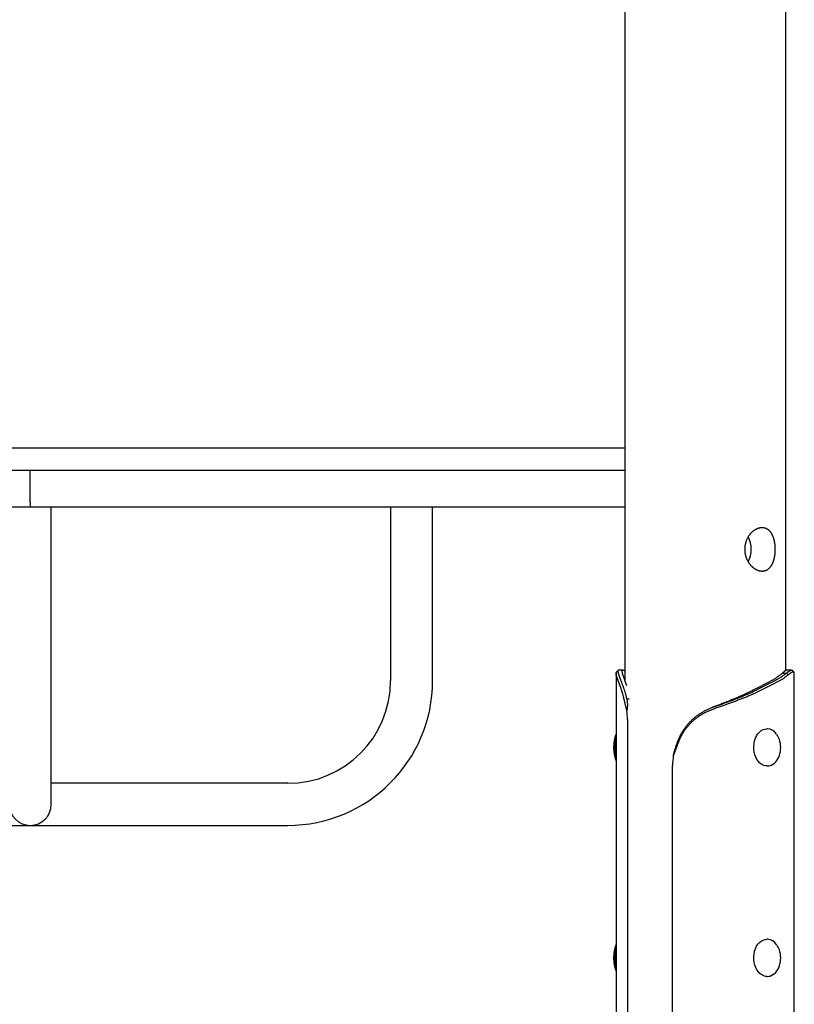
# Model space of a CAD drawing. Extents: x -6341 to 17300, y -2841 to 3484.
# Drawn here: x -3472 to -2846, y -1970 to -1174 of the extents above; entities that cross this region are included whole.
import ezdxf

# ---------------------------------------------------------------- set-up
doc = ezdxf.new("R2010")
doc.units = 0

msp = doc.modelspace()

# ---------------------------------------------------------------- linework, layer by layer
at = {"color": 7, "linetype": 'Continuous'}
for p, q in [((-2983.44, 637.73), (-2983.44, -1707.72)), ((-2853.44, -1700.33), (-2853.44, 625.74)), ((-3690.78, -1520.34), (-3236.3, -1520.34)), ((-3236.3, -1520.34), (-2983.44, -1520.34)), ((-3690.78, -1538.34), (-3236.3, -1538.34)), ((-3463.54, -1564.34), (-3463.54, -1538.34)), ((-3236.3, -1538.34), (-2983.44, -1538.34)), ((-3463.54, -1564.34), (-3463.54, -1568.34)), ((-3463.54, -1568.34), (-3943.65, -1568.34)), ((-2983.44, -1568.34), (-3463.54, -1568.34)), ((-3446.54, -1708.34), (-3446.54, -1568.34)), ((-3172.54, -1568.34), (-3172.54, -1708.34)), ((-3138.54, -1708.34), (-3138.54, -1568.34)), ((-2984.68, -1699.89), (-2988.15, -1699.89)), ((-2848.73, -1699.89), (-2852.2, -1699.89)), ((-3446.54, -1808.34), (-3446.54, -1708.34)), ((-2990.41, -1702.46), (-2990.41, -2792.34)), ((-2878.84, -1715.61), (-2866.12, -1709.06)), ((-2876.37, -1715.61), (-2864, -1709.25)), ((-2864, -1709.25), (-2863.64, -1709.06)), ((-2856.06, -1702.3), (-2852.88, -1702.3)), ((-2851.3, -1703.72), (-2852.88, -1702.3)), ((-2846.47, -2792.34), (-2846.47, -1702.46)), ((-2876.73, -1715.79), (-2876.37, -1715.61)), ((-2874.95, -1717.02), (-2875.31, -1717.21)), ((-2862.58, -1710.66), (-2874.95, -1717.02)), ((-2862.22, -1710.47), (-2862.58, -1710.66)), ((-2979.82, -1723.47), (-2981.73, -1723.47)), ((-2981.63, -1732.42), (-2983.04, -1726.86)), ((-2981.28, -1739.89), (-2981.28, -2792.34)), ((-2868.21, -1747.34), (-2868.59, -1747.34)), ((-2941.7, -1762.23), (-2944.16, -1768.69)), ((-2944.75, -2792.34), (-2944.75, -1776.92)), ((-2868.59, -1777.34), (-2868.21, -1777.34)), ((-3255.54, -1791.34), (-3446.54, -1791.34)), ((-3671.54, -1825.34), (-3255.54, -1825.34)), ((-2868.21, -1917.34), (-2868.59, -1917.34)), ((-2868.59, -1947.34), (-2868.21, -1947.34))]:
    msp.add_line(p, q, dxfattribs=at)
msp.add_lwpolyline([(-2872.81, -1584.88), (-2873.09, -1584.9), (-2873.38, -1584.91), (-2873.67, -1584.94), (-2873.97, -1584.98), (-2874.26, -1585.02), (-2874.56, -1585.08), (-2874.86, -1585.15), (-2875.16, -1585.23), (-2875.46, -1585.32), (-2875.77, -1585.42), (-2876.07, -1585.53), (-2876.37, -1585.65), (-2876.67, -1585.78), (-2876.97, -1585.92), (-2877.27, -1586.07), (-2877.56, -1586.23), (-2877.86, -1586.39), (-2878.15, -1586.57), (-2878.44, -1586.75), (-2878.74, -1586.94), (-2879.02, -1587.14), (-2879.31, -1587.35), (-2879.59, -1587.56), (-2879.87, -1587.79), (-2880.15, -1588.02), (-2880.43, -1588.26), (-2880.7, -1588.51), (-2880.97, -1588.77), (-2881.23, -1589.04), (-2881.49, -1589.31), (-2881.75, -1589.59), (-2882, -1589.88), (-2882.25, -1590.18), (-2882.49, -1590.48), (-2882.73, -1590.79), (-2882.96, -1591.11), (-2883.19, -1591.43), (-2883.41, -1591.77), (-2883.63, -1592.1), (-2883.84, -1592.45), (-2884.04, -1592.8), (-2884.24, -1593.16), (-2884.43, -1593.52), (-2884.61, -1593.89), (-2884.79, -1594.26), (-2884.95, -1594.64), (-2885.12, -1595.02), (-2885.27, -1595.41), (-2885.41, -1595.8), (-2885.55, -1596.2), (-2885.68, -1596.59), (-2885.8, -1597), (-2885.91, -1597.4), (-2886.01, -1597.81), (-2886.11, -1598.22), (-2886.18, -1598.58), (-2886.25, -1598.94), (-2886.31, -1599.31), (-2886.37, -1599.67), (-2886.41, -1600.04), (-2886.45, -1600.4), (-2886.49, -1600.77), (-2886.51, -1601.13), (-2886.53, -1601.5), (-2886.54, -1601.86), (-2886.55, -1602.23), (-2886.55, -1602.59), (-2886.54, -1602.96), (-2886.53, -1603.32), (-2886.51, -1603.68), (-2886.48, -1604.04), (-2886.44, -1604.4), (-2886.4, -1604.76), (-2886.35, -1605.11), (-2886.3, -1605.47), (-2886.23, -1605.82), (-2886.17, -1606.17), (-2886.09, -1606.52), (-2886.01, -1606.87), (-2885.93, -1607.21), (-2885.83, -1607.55), (-2885.74, -1607.89), (-2885.63, -1608.23), (-2885.52, -1608.57), (-2885.41, -1608.9), (-2885.28, -1609.23), (-2885.16, -1609.55), (-2885.02, -1609.88), (-2884.89, -1610.2), (-2884.74, -1610.51), (-2884.59, -1610.83), (-2884.44, -1611.14), (-2884.28, -1611.45), (-2884.11, -1611.75), (-2883.94, -1612.05), (-2883.76, -1612.35), (-2883.58, -1612.64), (-2883.4, -1612.93), (-2883.21, -1613.21), (-2883.01, -1613.49), (-2882.81, -1613.77), (-2882.61, -1614.04), (-2882.4, -1614.31), (-2882.19, -1614.57), (-2881.97, -1614.83), (-2881.75, -1615.08), (-2881.52, -1615.33), (-2881.29, -1615.57), (-2881.06, -1615.81), (-2880.83, -1616.04), (-2880.59, -1616.26), (-2880.34, -1616.48), (-2880.1, -1616.7), (-2879.85, -1616.91), (-2879.6, -1617.11), (-2879.34, -1617.3), (-2879.09, -1617.49), (-2878.83, -1617.67), (-2878.57, -1617.85), (-2878.3, -1618.02), (-2878.04, -1618.18), (-2877.77, -1618.33), (-2877.51, -1618.48), (-2877.24, -1618.62), (-2876.97, -1618.75), (-2876.7, -1618.88), (-2876.43, -1618.99), (-2876.16, -1619.1), (-2875.89, -1619.21), (-2875.62, -1619.3), (-2875.35, -1619.39), (-2875.08, -1619.47), (-2874.81, -1619.54), (-2874.54, -1619.6), (-2874.27, -1619.66), (-2874, -1619.71), (-2873.74, -1619.75), (-2873.47, -1619.78), (-2873.21, -1619.81), (-2872.95, -1619.82), (-2872.69, -1619.83), (-2872.43, -1619.84), (-2872.17, -1619.83), (-2871.92, -1619.82), (-2871.67, -1619.8), (-2871.42, -1619.77), (-2871.17, -1619.73), (-2870.92, -1619.69), (-2870.68, -1619.64), (-2870.44, -1619.59), (-2870.2, -1619.52), (-2869.96, -1619.45), (-2869.73, -1619.37), (-2869.5, -1619.29), (-2869.27, -1619.19), (-2869.05, -1619.09), (-2868.83, -1618.98), (-2868.61, -1618.87), (-2868.39, -1618.75), (-2868.18, -1618.62), (-2867.97, -1618.49), (-2867.76, -1618.35), (-2867.55, -1618.2), (-2867.35, -1618.05), (-2867.15, -1617.89), (-2866.96, -1617.72), (-2866.77, -1617.55), (-2866.58, -1617.37), (-2866.39, -1617.18), (-2866.21, -1616.99), (-2866.03, -1616.79), (-2865.86, -1616.58), (-2865.68, -1616.37), (-2865.52, -1616.15), (-2865.35, -1615.92), (-2865.19, -1615.69), (-2865.03, -1615.46), (-2864.87, -1615.21), (-2864.72, -1614.96), (-2864.57, -1614.71), (-2864.43, -1614.45), (-2864.28, -1614.18), (-2864.15, -1613.91), (-2864.01, -1613.64), (-2863.88, -1613.35), (-2863.76, -1613.07), (-2863.63, -1612.77), (-2863.51, -1612.48), (-2863.4, -1612.17), (-2863.29, -1611.87), (-2863.18, -1611.55), (-2863.08, -1611.24), (-2862.98, -1610.92), (-2862.88, -1610.59), (-2862.79, -1610.26), (-2862.7, -1609.93), (-2862.62, -1609.59), (-2862.54, -1609.26), (-2862.47, -1608.91), (-2862.39, -1608.57), (-2862.33, -1608.22), (-2862.26, -1607.87), (-2862.21, -1607.51), (-2862.15, -1607.16), (-2862.1, -1606.8), (-2862.05, -1606.44), (-2862.01, -1606.08), (-2861.97, -1605.72), (-2861.94, -1605.35), (-2861.91, -1604.99), (-2861.88, -1604.63), (-2861.86, -1604.26), (-2861.84, -1603.9), (-2861.82, -1603.53), (-2861.81, -1603.17), (-2861.81, -1602.8), (-2861.8, -1602.43), (-2861.8, -1602.07), (-2861.81, -1601.71), (-2861.82, -1601.34), (-2861.83, -1600.98), (-2861.85, -1600.62), (-2861.87, -1600.26), (-2861.89, -1599.9), (-2861.92, -1599.55), (-2861.95, -1599.19), (-2861.98, -1598.84), (-2862.02, -1598.49), (-2862.06, -1598.14), (-2862.11, -1597.8), (-2862.16, -1597.45), (-2862.21, -1597.11), (-2862.27, -1596.77), (-2862.33, -1596.43), (-2862.4, -1596.1), (-2862.47, -1595.77), (-2862.54, -1595.44), (-2862.61, -1595.11), (-2862.69, -1594.79), (-2862.78, -1594.47), (-2862.87, -1594.15), (-2862.96, -1593.84), (-2863.05, -1593.52), (-2863.15, -1593.22), (-2863.25, -1592.91), (-2863.36, -1592.61), (-2863.47, -1592.32), (-2863.58, -1592.02), (-2863.7, -1591.73), (-2863.83, -1591.45), (-2863.95, -1591.17), (-2864.08, -1590.9), (-2864.22, -1590.62), (-2864.36, -1590.36), (-2864.5, -1590.1), (-2864.64, -1589.84), (-2864.8, -1589.58), (-2864.95, -1589.34), (-2865.11, -1589.09), (-2865.27, -1588.86), (-2865.44, -1588.63), (-2865.61, -1588.4), (-2865.79, -1588.18), (-2865.96, -1587.97), (-2866.15, -1587.76), (-2866.33, -1587.56), (-2866.52, -1587.37), (-2866.72, -1587.18), (-2866.91, -1587), (-2867.11, -1586.83), (-2867.31, -1586.66), (-2867.51, -1586.5), (-2867.72, -1586.35), (-2867.92, -1586.21), (-2868.13, -1586.08), (-2868.34, -1585.95), (-2868.55, -1585.83), (-2868.77, -1585.72), (-2868.98, -1585.61), (-2869.2, -1585.52), (-2869.41, -1585.42), (-2869.63, -1585.34), (-2869.84, -1585.26), (-2870.06, -1585.19), (-2870.28, -1585.13), (-2870.5, -1585.07), (-2870.72, -1585.03), (-2870.94, -1584.99), (-2871.16, -1584.95), (-2871.38, -1584.93), (-2871.6, -1584.91), (-2871.83, -1584.89), (-2872.06, -1584.88), (-2872.29, -1584.88), (-2872.53, -1584.88), (-2872.81, -1584.88)], close=True, dxfattribs=at)
for points in [[(-2983.04, -1726.86), (-2983.15, -1726.42), (-2983.26, -1725.99), (-2983.37, -1725.55), (-2983.47, -1725.12), (-2983.58, -1724.68), (-2983.69, -1724.25), (-2983.8, -1723.82), (-2983.9, -1723.38), (-2984.01, -1722.95), (-2984.11, -1722.52), (-2984.22, -1722.09), (-2984.33, -1721.66), (-2984.43, -1721.24), (-2984.54, -1720.82), (-2984.65, -1720.4), (-2984.77, -1719.99), (-2984.88, -1719.58), (-2984.99, -1719.17), (-2985.11, -1718.77), (-2985.23, -1718.37), (-2985.35, -1717.98), (-2985.47, -1717.59), (-2985.59, -1717.2), (-2985.71, -1716.82), (-2985.84, -1716.44), (-2985.96, -1716.06), (-2986.08, -1715.69), (-2986.2, -1715.32), (-2986.33, -1714.96), (-2986.45, -1714.59), (-2986.57, -1714.24), (-2986.69, -1713.88), (-2986.81, -1713.53), (-2986.93, -1713.19), (-2987.05, -1712.85), (-2987.17, -1712.51), (-2987.29, -1712.18), (-2987.41, -1711.85), (-2987.53, -1711.53), (-2987.65, -1711.21), (-2987.76, -1710.89), (-2987.88, -1710.58), (-2987.99, -1710.28), (-2988.1, -1709.98), (-2988.21, -1709.68), (-2988.32, -1709.39), (-2988.43, -1709.1), (-2988.53, -1708.82), (-2988.64, -1708.54), (-2988.74, -1708.27), (-2988.84, -1708), (-2988.93, -1707.73), (-2989.03, -1707.47), (-2989.12, -1707.22), (-2989.21, -1706.97), (-2989.3, -1706.73), (-2989.38, -1706.49), (-2989.46, -1706.26), (-2989.54, -1706.03), (-2989.62, -1705.81), (-2989.69, -1705.59), (-2989.76, -1705.38), (-2989.83, -1705.17), (-2989.89, -1704.97), (-2989.95, -1704.78), (-2990.01, -1704.58), (-2990.06, -1704.4), (-2990.11, -1704.22), (-2990.16, -1704.04), (-2990.2, -1703.87), (-2990.24, -1703.71), (-2990.27, -1703.55), (-2990.3, -1703.4), (-2990.33, -1703.25), (-2990.35, -1703.11), (-2990.37, -1702.98), (-2990.39, -1702.85), (-2990.4, -1702.73), (-2990.41, -1702.61), (-2990.42, -1702.5), (-2990.42, -1702.4), (-2990.42, -1702.3), (-2990.41, -1702.22), (-2990.41, -1702.13), (-2990.4, -1702.06), (-2990.38, -1701.99), (-2990.37, -1701.93), (-2990.35, -1701.88), (-2990.32, -1701.83), (-2990.3, -1701.79), (-2990.27, -1701.75), (-2990.24, -1701.72), (-2990.21, -1701.69), (-2990.17, -1701.66), (-2990.14, -1701.64), (-2990.1, -1701.62)], [(-2988.65, -1700.07), (-2988.74, -1700.16), (-2988.83, -1700.26), (-2988.93, -1700.35), (-2989.02, -1700.44), (-2989.11, -1700.54), (-2989.21, -1700.63), (-2989.3, -1700.73), (-2989.39, -1700.82), (-2989.49, -1700.91), (-2989.58, -1701.01), (-2989.67, -1701.1), (-2989.77, -1701.2), (-2989.86, -1701.29), (-2989.95, -1701.38), (-2990.04, -1701.48), (-2990.14, -1701.57)], [(-2988.11, -1699.92), (-2988.15, -1699.92), (-2988.2, -1699.91), (-2988.24, -1699.9), (-2988.29, -1699.9), (-2988.33, -1699.9), (-2988.38, -1699.9), (-2988.42, -1699.91), (-2988.46, -1699.92), (-2988.5, -1699.93), (-2988.54, -1699.95), (-2988.58, -1699.98), (-2988.61, -1700), (-2988.65, -1700.04), (-2988.68, -1700.08), (-2988.71, -1700.12), (-2988.74, -1700.17), (-2988.77, -1700.23), (-2988.8, -1700.29), (-2988.83, -1700.35), (-2988.85, -1700.42), (-2988.87, -1700.5), (-2988.89, -1700.58), (-2988.9, -1700.67), (-2988.91, -1700.76), (-2988.91, -1700.86), (-2988.91, -1700.96), (-2988.91, -1701.07), (-2988.9, -1701.19), (-2988.89, -1701.31), (-2988.87, -1701.43), (-2988.85, -1701.57), (-2988.83, -1701.7), (-2988.8, -1701.84), (-2988.77, -1701.99), (-2988.73, -1702.14), (-2988.7, -1702.3), (-2988.65, -1702.46), (-2988.61, -1702.63), (-2988.56, -1702.8), (-2988.51, -1702.98), (-2988.45, -1703.16), (-2988.39, -1703.35), (-2988.33, -1703.54), (-2988.27, -1703.74), (-2988.2, -1703.94), (-2988.13, -1704.15), (-2988.05, -1704.36), (-2987.98, -1704.58), (-2987.9, -1704.8), (-2987.81, -1705.03), (-2987.73, -1705.26), (-2987.64, -1705.5), (-2987.55, -1705.74), (-2987.46, -1705.98), (-2987.36, -1706.24), (-2987.27, -1706.49), (-2987.17, -1706.75), (-2987.07, -1707.02), (-2986.96, -1707.29), (-2986.86, -1707.57), (-2986.75, -1707.85), (-2986.64, -1708.14), (-2986.52, -1708.44), (-2986.4, -1708.75), (-2986.28, -1709.06), (-2986.16, -1709.39), (-2986.03, -1709.72), (-2985.9, -1710.06), (-2985.77, -1710.41), (-2985.64, -1710.78), (-2985.5, -1711.15), (-2985.36, -1711.53), (-2985.21, -1711.92), (-2985.07, -1712.32), (-2984.92, -1712.74), (-2984.77, -1713.16), (-2984.62, -1713.59), (-2984.46, -1714.04), (-2984.31, -1714.49), (-2984.15, -1714.95), (-2983.99, -1715.43), (-2983.83, -1715.92), (-2983.67, -1716.41), (-2983.51, -1716.91), (-2983.35, -1717.43), (-2983.19, -1717.95), (-2983.03, -1718.48), (-2982.88, -1719.01), (-2982.73, -1719.56), (-2982.58, -1720.1), (-2982.44, -1720.66), (-2982.29, -1721.21), (-2982.15, -1721.77), (-2982.01, -1722.34), (-2981.87, -1722.9), (-2981.73, -1723.47)], [(-2981.85, -1712.26), (-2981.92, -1712.05), (-2982, -1711.84), (-2982.07, -1711.62), (-2982.14, -1711.41), (-2982.22, -1711.19), (-2982.29, -1710.97), (-2982.37, -1710.74), (-2982.45, -1710.51), (-2982.53, -1710.28), (-2982.61, -1710.04), (-2982.7, -1709.8), (-2982.79, -1709.56), (-2982.88, -1709.31), (-2982.97, -1709.05), (-2983.06, -1708.79), (-2983.15, -1708.53), (-2983.25, -1708.27), (-2983.34, -1708), (-2983.44, -1707.73), (-2983.53, -1707.47), (-2983.63, -1707.2), (-2983.72, -1706.93), (-2983.82, -1706.67), (-2983.91, -1706.41), (-2984, -1706.16), (-2984.09, -1705.91), (-2984.17, -1705.66), (-2984.26, -1705.42), (-2984.34, -1705.19), (-2984.41, -1704.96), (-2984.49, -1704.73), (-2984.56, -1704.51), (-2984.64, -1704.3), (-2984.7, -1704.09), (-2984.77, -1703.88), (-2984.83, -1703.68), (-2984.89, -1703.49), (-2984.95, -1703.3), (-2985, -1703.11), (-2985.05, -1702.93), (-2985.1, -1702.75), (-2985.14, -1702.58), (-2985.19, -1702.42), (-2985.22, -1702.26), (-2985.26, -1702.1), (-2985.29, -1701.95), (-2985.32, -1701.81), (-2985.34, -1701.67), (-2985.36, -1701.53), (-2985.38, -1701.4), (-2985.39, -1701.28), (-2985.4, -1701.16), (-2985.41, -1701.05), (-2985.41, -1700.94), (-2985.41, -1700.84), (-2985.41, -1700.74), (-2985.4, -1700.65), (-2985.39, -1700.56), (-2985.37, -1700.48), (-2985.35, -1700.4), (-2985.33, -1700.33), (-2985.3, -1700.27), (-2985.27, -1700.21), (-2985.23, -1700.15), (-2985.2, -1700.1), (-2985.15, -1700.06), (-2985.11, -1700.02), (-2985.06, -1699.98), (-2985, -1699.96), (-2984.95, -1699.93), (-2984.89, -1699.91), (-2984.82, -1699.9), (-2984.76, -1699.89), (-2984.69, -1699.89), (-2984.62, -1699.89), (-2984.54, -1699.89), (-2984.47, -1699.9), (-2984.39, -1699.92), (-2984.3, -1699.94), (-2984.22, -1699.97), (-2984.13, -1700), (-2984.03, -1700.04), (-2983.94, -1700.08), (-2983.84, -1700.13), (-2983.74, -1700.18), (-2983.64, -1700.23), (-2983.54, -1700.28), (-2983.44, -1700.33)], [(-2852.22, -1699.92), (-2852.29, -1699.93), (-2852.35, -1699.93), (-2852.42, -1699.94), (-2852.49, -1699.94), (-2852.56, -1699.95), (-2852.63, -1699.97), (-2852.71, -1699.99), (-2852.79, -1700.01), (-2852.88, -1700.04), (-2852.97, -1700.08), (-2853.06, -1700.12), (-2853.16, -1700.16), (-2853.27, -1700.22), (-2853.38, -1700.28), (-2853.49, -1700.34), (-2853.61, -1700.41), (-2853.73, -1700.49), (-2853.86, -1700.57), (-2853.99, -1700.66), (-2854.12, -1700.76), (-2854.26, -1700.86), (-2854.41, -1700.97), (-2854.55, -1701.08), (-2854.71, -1701.2), (-2854.87, -1701.33), (-2855.03, -1701.46), (-2855.19, -1701.59), (-2855.36, -1701.73), (-2855.54, -1701.87), (-2855.71, -1702.01), (-2855.88, -1702.16), (-2856.06, -1702.3)], [(-2852.88, -1702.3), (-2852.7, -1702.16), (-2852.52, -1702.03), (-2852.34, -1701.89), (-2852.17, -1701.75), (-2851.99, -1701.62), (-2851.82, -1701.49), (-2851.65, -1701.36), (-2851.48, -1701.24), (-2851.32, -1701.12), (-2851.16, -1701), (-2851.01, -1700.89), (-2850.86, -1700.79), (-2850.71, -1700.69), (-2850.56, -1700.6), (-2850.42, -1700.51), (-2850.29, -1700.43), (-2850.15, -1700.36), (-2850.02, -1700.29), (-2849.9, -1700.22), (-2849.78, -1700.17), (-2849.66, -1700.12), (-2849.54, -1700.07), (-2849.43, -1700.03), (-2849.33, -1699.99), (-2849.23, -1699.96), (-2849.13, -1699.94), (-2849.04, -1699.92), (-2848.95, -1699.9), (-2848.87, -1699.89), (-2848.79, -1699.88), (-2848.72, -1699.89), (-2848.65, -1699.89), (-2848.59, -1699.9), (-2848.54, -1699.92), (-2848.48, -1699.94), (-2848.44, -1699.97), (-2848.39, -1700), (-2848.35, -1700.03), (-2848.3, -1700.06), (-2848.26, -1700.1)], [(-2846.48, -1702.46), (-2846.48, -1702.36), (-2846.49, -1702.26), (-2846.5, -1702.17), (-2846.52, -1702.08), (-2846.53, -1701.99), (-2846.55, -1701.91), (-2846.57, -1701.84), (-2846.6, -1701.77), (-2846.63, -1701.71), (-2846.66, -1701.65), (-2846.7, -1701.6), (-2846.74, -1701.56), (-2846.79, -1701.53), (-2846.83, -1701.5), (-2846.89, -1701.47), (-2846.94, -1701.45), (-2846.99, -1701.43), (-2847.05, -1701.42), (-2847.11, -1701.41), (-2847.17, -1701.4), (-2847.23, -1701.4), (-2847.3, -1701.39), (-2847.36, -1701.4), (-2847.43, -1701.4), (-2847.49, -1701.41), (-2847.56, -1701.42), (-2847.63, -1701.44), (-2847.7, -1701.45), (-2847.77, -1701.47), (-2847.84, -1701.49), (-2847.91, -1701.52), (-2847.99, -1701.54), (-2848.07, -1701.57), (-2848.15, -1701.6), (-2848.23, -1701.63), (-2848.31, -1701.67), (-2848.39, -1701.71), (-2848.48, -1701.75), (-2848.57, -1701.79), (-2848.65, -1701.84), (-2848.75, -1701.89), (-2848.84, -1701.94), (-2848.93, -1702), (-2849.03, -1702.06), (-2849.13, -1702.12), (-2849.23, -1702.19), (-2849.33, -1702.25), (-2849.43, -1702.32), (-2849.53, -1702.4), (-2849.64, -1702.47), (-2849.74, -1702.55), (-2849.85, -1702.62), (-2849.96, -1702.7), (-2850.08, -1702.79), (-2850.19, -1702.87), (-2850.31, -1702.96), (-2850.43, -1703.05), (-2850.55, -1703.14), (-2850.67, -1703.23), (-2850.8, -1703.33), (-2850.92, -1703.43), (-2851.05, -1703.52), (-2851.18, -1703.62), (-2851.3, -1703.72)], [(-2846.75, -1701.57), (-2846.84, -1701.48), (-2846.93, -1701.38), (-2847.03, -1701.29), (-2847.12, -1701.2), (-2847.21, -1701.1), (-2847.31, -1701.01), (-2847.4, -1700.91), (-2847.49, -1700.82), (-2847.58, -1700.73), (-2847.68, -1700.63), (-2847.77, -1700.54), (-2847.86, -1700.44), (-2847.96, -1700.35), (-2848.05, -1700.26), (-2848.14, -1700.16), (-2848.24, -1700.07)], [(-2856.06, -1702.3), (-2856.39, -1702.58), (-2856.72, -1702.87), (-2857.06, -1703.15), (-2857.4, -1703.43), (-2857.75, -1703.71), (-2858.1, -1703.99), (-2858.46, -1704.27), (-2858.84, -1704.56), (-2859.22, -1704.84), (-2859.61, -1705.12), (-2860.02, -1705.4), (-2860.43, -1705.68), (-2860.86, -1705.96), (-2861.3, -1706.25), (-2861.75, -1706.53), (-2862.2, -1706.81), (-2862.67, -1707.09), (-2863.15, -1707.37), (-2863.63, -1707.65), (-2864.12, -1707.94), (-2864.61, -1708.22), (-2865.11, -1708.5), (-2865.61, -1708.78), (-2866.12, -1709.06)], [(-2863.64, -1709.06), (-2863.24, -1708.85), (-2862.83, -1708.64), (-2862.42, -1708.43), (-2862.02, -1708.22), (-2861.62, -1708.01), (-2861.23, -1707.79), (-2860.84, -1707.58), (-2860.45, -1707.37), (-2860.07, -1707.16), (-2859.7, -1706.95), (-2859.33, -1706.74), (-2858.97, -1706.53), (-2858.61, -1706.32), (-2858.26, -1706.11), (-2857.92, -1705.89), (-2857.58, -1705.68), (-2857.24, -1705.47), (-2856.91, -1705.26), (-2856.59, -1705.05), (-2856.27, -1704.84), (-2855.95, -1704.63), (-2855.64, -1704.42), (-2855.34, -1704.2), (-2855.05, -1703.99), (-2854.76, -1703.78), (-2854.48, -1703.57), (-2854.21, -1703.36), (-2853.94, -1703.15), (-2853.67, -1702.94), (-2853.41, -1702.73), (-2853.14, -1702.51), (-2852.88, -1702.3)], [(-2851.3, -1703.72), (-2851.66, -1704), (-2852.02, -1704.28), (-2852.38, -1704.56), (-2852.75, -1704.84), (-2853.13, -1705.12), (-2853.51, -1705.41), (-2853.9, -1705.69), (-2854.3, -1705.97), (-2854.72, -1706.25), (-2855.14, -1706.53), (-2855.58, -1706.81), (-2856.04, -1707.1), (-2856.5, -1707.38), (-2856.97, -1707.66), (-2857.46, -1707.94), (-2857.96, -1708.22), (-2858.47, -1708.5), (-2858.98, -1708.78), (-2859.51, -1709.07), (-2860.04, -1709.35), (-2860.58, -1709.63), (-2861.12, -1709.91), (-2861.67, -1710.19), (-2862.22, -1710.47)], [(-2878.84, -1715.61), (-2879.42, -1715.91), (-2879.99, -1716.21), (-2880.57, -1716.51), (-2881.15, -1716.81), (-2881.73, -1717.11), (-2882.32, -1717.4), (-2882.92, -1717.7), (-2883.53, -1718), (-2884.14, -1718.3), (-2884.77, -1718.6), (-2885.4, -1718.9), (-2886.04, -1719.19), (-2886.69, -1719.49), (-2887.35, -1719.79), (-2888.01, -1720.09), (-2888.68, -1720.39), (-2889.36, -1720.69), (-2890.04, -1720.98), (-2890.73, -1721.28), (-2891.42, -1721.58), (-2892.12, -1721.88), (-2892.82, -1722.18), (-2893.53, -1722.48), (-2894.24, -1722.77), (-2894.96, -1723.07), (-2895.68, -1723.37), (-2896.41, -1723.67), (-2897.14, -1723.97), (-2897.88, -1724.27), (-2898.62, -1724.57), (-2899.36, -1724.86), (-2900.11, -1725.16), (-2900.86, -1725.46), (-2901.61, -1725.76), (-2902.37, -1726.06), (-2903.13, -1726.36), (-2903.89, -1726.65), (-2904.66, -1726.95), (-2905.43, -1727.25), (-2906.2, -1727.55), (-2906.97, -1727.85), (-2907.74, -1728.15), (-2908.52, -1728.44), (-2909.29, -1728.74), (-2910.07, -1729.04), (-2910.85, -1729.34), (-2911.63, -1729.64), (-2912.41, -1729.94)], [(-2912.28, -1729.94), (-2911.45, -1729.64), (-2910.63, -1729.34), (-2909.8, -1729.05), (-2908.98, -1728.75), (-2908.15, -1728.46), (-2907.33, -1728.16), (-2906.51, -1727.86), (-2905.69, -1727.57), (-2904.87, -1727.27), (-2904.06, -1726.98), (-2903.25, -1726.68), (-2902.44, -1726.39), (-2901.64, -1726.09), (-2900.84, -1725.8), (-2900.04, -1725.5), (-2899.24, -1725.21), (-2898.45, -1724.91), (-2897.67, -1724.62), (-2896.89, -1724.32), (-2896.11, -1724.03), (-2895.33, -1723.73), (-2894.57, -1723.44), (-2893.8, -1723.15), (-2893.04, -1722.85), (-2892.29, -1722.56), (-2891.54, -1722.26), (-2890.8, -1721.97), (-2890.06, -1721.67), (-2889.33, -1721.38), (-2888.6, -1721.09), (-2887.88, -1720.79), (-2887.17, -1720.5), (-2886.46, -1720.2), (-2885.75, -1719.91), (-2885.06, -1719.62), (-2884.37, -1719.32), (-2883.69, -1719.03), (-2883.02, -1718.73), (-2882.35, -1718.44), (-2881.7, -1718.15), (-2881.06, -1717.85), (-2880.42, -1717.56), (-2879.8, -1717.26), (-2879.17, -1716.97), (-2878.56, -1716.68), (-2877.95, -1716.38), (-2877.34, -1716.09), (-2876.73, -1715.79)], [(-2875.31, -1717.21), (-2875.93, -1717.5), (-2876.55, -1717.8), (-2877.18, -1718.09), (-2877.81, -1718.38), (-2878.44, -1718.68), (-2879.08, -1718.97), (-2879.73, -1719.27), (-2880.39, -1719.56), (-2881.06, -1719.86), (-2881.73, -1720.15), (-2882.42, -1720.45), (-2883.12, -1720.74), (-2883.82, -1721.03), (-2884.53, -1721.33), (-2885.25, -1721.62), (-2885.98, -1721.92), (-2886.71, -1722.21), (-2887.45, -1722.51), (-2888.19, -1722.8), (-2888.94, -1723.1), (-2889.7, -1723.39), (-2890.46, -1723.69), (-2891.23, -1723.98), (-2892, -1724.27), (-2892.78, -1724.57), (-2893.56, -1724.86), (-2894.35, -1725.16), (-2895.14, -1725.45), (-2895.94, -1725.75), (-2896.74, -1726.04), (-2897.55, -1726.34), (-2898.36, -1726.63), (-2899.17, -1726.93), (-2899.99, -1727.22), (-2900.81, -1727.51), (-2901.63, -1727.81), (-2902.46, -1728.1), (-2903.29, -1728.4), (-2904.12, -1728.69), (-2904.95, -1728.99), (-2905.79, -1729.28), (-2906.63, -1729.58), (-2907.47, -1729.87), (-2908.31, -1730.16), (-2909.16, -1730.46), (-2910, -1730.75), (-2910.85, -1731.05), (-2911.69, -1731.34)], [(-2981.73, -1723.47), (-2981.65, -1724.02), (-2981.56, -1724.57), (-2981.49, -1725.13), (-2981.42, -1725.68), (-2981.36, -1726.24), (-2981.31, -1726.79), (-2981.28, -1727.35), (-2981.26, -1727.91), (-2981.27, -1728.47), (-2981.29, -1729.03), (-2981.32, -1729.6), (-2981.37, -1730.16), (-2981.43, -1730.73), (-2981.49, -1731.29), (-2981.56, -1731.86), (-2981.63, -1732.42)], [(-2911.69, -1731.34), (-2912.36, -1731.6), (-2913.03, -1731.87), (-2913.7, -1732.13), (-2914.36, -1732.4), (-2915.03, -1732.68), (-2915.69, -1732.96), (-2916.34, -1733.25), (-2916.99, -1733.55), (-2917.64, -1733.85), (-2918.28, -1734.17), (-2918.91, -1734.5), (-2919.54, -1734.84), (-2920.17, -1735.19), (-2920.78, -1735.54), (-2921.39, -1735.9), (-2922, -1736.28), (-2922.6, -1736.66), (-2923.19, -1737.04), (-2923.77, -1737.44), (-2924.34, -1737.83), (-2924.9, -1738.24), (-2925.46, -1738.64), (-2925.99, -1739.05), (-2926.52, -1739.47), (-2927.03, -1739.88), (-2927.52, -1740.3), (-2928, -1740.71), (-2928.47, -1741.13), (-2928.92, -1741.54), (-2929.36, -1741.96), (-2929.78, -1742.37), (-2930.2, -1742.78), (-2930.6, -1743.19), (-2930.98, -1743.6), (-2931.36, -1744.01), (-2931.73, -1744.41), (-2932.08, -1744.81), (-2932.42, -1745.2), (-2932.75, -1745.6), (-2933.07, -1745.98), (-2933.38, -1746.37), (-2933.68, -1746.75), (-2933.97, -1747.13), (-2934.26, -1747.5), (-2934.53, -1747.88), (-2934.8, -1748.25), (-2935.07, -1748.63), (-2935.33, -1749), (-2935.58, -1749.38), (-2935.83, -1749.76), (-2936.08, -1750.14), (-2936.32, -1750.53), (-2936.56, -1750.92), (-2936.8, -1751.31), (-2937.03, -1751.7), (-2937.25, -1752.09), (-2937.48, -1752.49), (-2937.7, -1752.89), (-2937.91, -1753.3), (-2938.12, -1753.71), (-2938.33, -1754.12), (-2938.53, -1754.53), (-2938.72, -1754.94), (-2938.92, -1755.36), (-2939.11, -1755.78), (-2939.29, -1756.2), (-2939.47, -1756.63), (-2939.65, -1757.05), (-2939.83, -1757.48), (-2940, -1757.91), (-2940.17, -1758.34), (-2940.35, -1758.77), (-2940.52, -1759.2), (-2940.69, -1759.63), (-2940.86, -1760.06), (-2941.03, -1760.5), (-2941.19, -1760.93), (-2941.36, -1761.36), (-2941.53, -1761.8), (-2941.7, -1762.23)], [(-2940.94, -1758.47), (-2940.71, -1757.87), (-2940.47, -1757.26), (-2940.24, -1756.65), (-2939.99, -1756.05), (-2939.75, -1755.45), (-2939.5, -1754.85), (-2939.24, -1754.26), (-2938.97, -1753.67), (-2938.69, -1753.08), (-2938.4, -1752.5), (-2938.11, -1751.93), (-2937.8, -1751.35), (-2937.49, -1750.79), (-2937.16, -1750.23), (-2936.83, -1749.67), (-2936.5, -1749.12), (-2936.15, -1748.57), (-2935.8, -1748.03), (-2935.44, -1747.49), (-2935.07, -1746.96), (-2934.7, -1746.43), (-2934.31, -1745.91), (-2933.92, -1745.39), (-2933.52, -1744.88), (-2933.12, -1744.38), (-2932.71, -1743.88), (-2932.29, -1743.39), (-2931.86, -1742.9), (-2931.42, -1742.42), (-2930.98, -1741.95), (-2930.53, -1741.48), (-2930.07, -1741.02), (-2929.61, -1740.56), (-2929.14, -1740.11), (-2928.66, -1739.67), (-2928.17, -1739.23), (-2927.68, -1738.8), (-2927.18, -1738.38), (-2926.68, -1737.97), (-2926.17, -1737.56), (-2925.65, -1737.16), (-2925.12, -1736.76), (-2924.59, -1736.38), (-2924.05, -1736), (-2923.51, -1735.62), (-2922.96, -1735.26), (-2922.41, -1734.9), (-2921.85, -1734.55), (-2921.28, -1734.21), (-2920.71, -1733.87), (-2920.14, -1733.54), (-2919.56, -1733.22), (-2918.97, -1732.9), (-2918.38, -1732.6), (-2917.79, -1732.3), (-2917.19, -1732.01), (-2916.58, -1731.73), (-2915.98, -1731.46), (-2915.37, -1731.2), (-2914.75, -1730.94), (-2914.14, -1730.68), (-2913.52, -1730.43), (-2912.9, -1730.18), (-2912.28, -1729.94)], [(-2914.2, -1730.68), (-2914.2, -1730.68), (-2914.2, -1730.68), (-2914.2, -1730.68), (-2914.2, -1730.68), (-2914.2, -1730.68), (-2914.2, -1730.68), (-2914.2, -1730.68), (-2914.2, -1730.68), (-2914.2, -1730.68), (-2914.2, -1730.68), (-2914.2, -1730.68), (-2914.2, -1730.68), (-2914.2, -1730.68), (-2914.2, -1730.68), (-2914.2, -1730.68), (-2914.2, -1730.68)], [(-2868.59, -1777.34), (-2869.61, -1777.27), (-2871.21, -1776.87), (-2872.74, -1776.14), (-2874.19, -1775.08), (-2875.5, -1773.73), (-2876.64, -1772.1), (-2877.6, -1770.25), (-2878.35, -1768.21), (-2878.87, -1766.03), (-2879.15, -1763.77), (-2879.18, -1761.48), (-2878.96, -1759.2), (-2878.5, -1757), (-2877.81, -1754.92), (-2876.9, -1753.02), (-2875.8, -1751.33), (-2874.53, -1749.91), (-2873.11, -1748.77), (-2871.6, -1747.95), (-2870.01, -1747.47), (-2868.59, -1747.34)], [(-2990.41, -1751.59), (-2990.52, -1751.87), (-2990.62, -1752.14), (-2990.72, -1752.42), (-2990.82, -1752.7), (-2990.92, -1752.98), (-2991.01, -1753.27), (-2991.11, -1753.56), (-2991.2, -1753.86), (-2991.29, -1754.16), (-2991.37, -1754.47), (-2991.45, -1754.78), (-2991.53, -1755.1), (-2991.61, -1755.43), (-2991.68, -1755.76), (-2991.75, -1756.1), (-2991.82, -1756.45), (-2991.88, -1756.8), (-2991.94, -1757.16), (-2992, -1757.52), (-2992.06, -1757.88), (-2992.11, -1758.25), (-2992.16, -1758.62), (-2992.2, -1759), (-2992.24, -1759.37), (-2992.27, -1759.75), (-2992.3, -1760.13), (-2992.33, -1760.5), (-2992.35, -1760.88), (-2992.36, -1761.27), (-2992.38, -1761.65), (-2992.38, -1762.03), (-2992.38, -1762.41), (-2992.38, -1762.8), (-2992.37, -1763.18), (-2992.36, -1763.57), (-2992.34, -1763.95), (-2992.32, -1764.34), (-2992.29, -1764.73), (-2992.26, -1765.11), (-2992.22, -1765.5), (-2992.18, -1765.89), (-2992.13, -1766.27), (-2992.08, -1766.65), (-2992.02, -1767.03), (-2991.96, -1767.41), (-2991.9, -1767.78), (-2991.83, -1768.14), (-2991.77, -1768.5), (-2991.7, -1768.85), (-2991.62, -1769.19), (-2991.55, -1769.52), (-2991.47, -1769.84), (-2991.39, -1770.15), (-2991.31, -1770.45), (-2991.23, -1770.74), (-2991.15, -1771.03), (-2991.06, -1771.3), (-2990.97, -1771.56), (-2990.88, -1771.82), (-2990.79, -1772.07), (-2990.7, -1772.32), (-2990.6, -1772.56), (-2990.51, -1772.81), (-2990.41, -1773.04)], [(-2944.16, -1768.69), (-2943.98, -1768.04), (-2943.79, -1767.4), (-2943.61, -1766.75), (-2943.42, -1766.11), (-2943.23, -1765.47), (-2943.03, -1764.83), (-2942.84, -1764.19), (-2942.64, -1763.55), (-2942.44, -1762.91), (-2942.23, -1762.27), (-2942.02, -1761.64), (-2941.81, -1761), (-2941.59, -1760.37), (-2941.38, -1759.74), (-2941.16, -1759.11), (-2940.94, -1758.47)], [(-2990.41, -1921.59), (-2990.52, -1921.87), (-2990.62, -1922.14), (-2990.72, -1922.42), (-2990.82, -1922.7), (-2990.92, -1922.98), (-2991.01, -1923.27), (-2991.11, -1923.56), (-2991.2, -1923.86), (-2991.29, -1924.16), (-2991.37, -1924.47), (-2991.45, -1924.78), (-2991.53, -1925.1), (-2991.61, -1925.43), (-2991.68, -1925.76), (-2991.75, -1926.1), (-2991.82, -1926.45), (-2991.88, -1926.8), (-2991.94, -1927.16), (-2992, -1927.52), (-2992.06, -1927.88), (-2992.11, -1928.25), (-2992.16, -1928.62), (-2992.2, -1929), (-2992.24, -1929.37), (-2992.27, -1929.75), (-2992.3, -1930.13), (-2992.33, -1930.5), (-2992.35, -1930.88), (-2992.36, -1931.27), (-2992.38, -1931.65), (-2992.38, -1932.03), (-2992.38, -1932.41), (-2992.38, -1932.8), (-2992.37, -1933.18), (-2992.36, -1933.57), (-2992.34, -1933.95), (-2992.32, -1934.34), (-2992.29, -1934.73), (-2992.26, -1935.11), (-2992.22, -1935.5), (-2992.18, -1935.89), (-2992.13, -1936.27), (-2992.08, -1936.65), (-2992.02, -1937.03), (-2991.96, -1937.41), (-2991.9, -1937.78), (-2991.83, -1938.14), (-2991.77, -1938.5), (-2991.7, -1938.85), (-2991.62, -1939.19), (-2991.55, -1939.52), (-2991.47, -1939.84), (-2991.39, -1940.15), (-2991.31, -1940.45), (-2991.23, -1940.74), (-2991.15, -1941.03), (-2991.06, -1941.3), (-2990.97, -1941.56), (-2990.88, -1941.82), (-2990.79, -1942.07), (-2990.7, -1942.32), (-2990.6, -1942.56), (-2990.51, -1942.81), (-2990.41, -1943.04)], [(-2868.59, -1947.34), (-2869.61, -1947.27), (-2871.21, -1946.87), (-2872.74, -1946.14), (-2874.19, -1945.08), (-2875.5, -1943.73), (-2876.64, -1942.1), (-2877.6, -1940.25), (-2878.35, -1938.21), (-2878.87, -1936.03), (-2879.15, -1933.77), (-2879.18, -1931.48), (-2878.96, -1929.2), (-2878.5, -1927), (-2877.81, -1924.92), (-2876.9, -1923.02), (-2875.8, -1921.33), (-2874.53, -1919.91), (-2873.11, -1918.77), (-2871.6, -1917.95), (-2870.01, -1917.47), (-2868.59, -1917.34)]]:
    msp.add_lwpolyline(points, dxfattribs=at)
for centre, radius, start, end in [((-2904.55, -1602.34), 23.26, 334.11206, 25.90033), ((-3255.54, -1708.34), 83, 270, 0), ((-3255.54, -1708.34), 117, 270, 0), ((-3060.34, -1739.87), 79.06, 359.98583, 5.4064), ((-2868.61, -1756.61), 9.28, 31.71393, 87.56368), ((-2957.48, -1762.34), 34.41, 163.10991, 196.89009), ((-2955.58, -1762.34), 35.9, 166.02914, 193.97086), ((-2873.87, -1761.05), 16.21, 18.78444, 34.70077), ((-2877.43, -1762.34), 20, 341.01333, 18.98667), ((-2887.2, -1776.92), 57.56, 171.78009, 180.00555), ((-2869.74, -1765.91), 11.6, 285.59075, 345.35445), ((-2868.29, -1769.28), 8.06, 270.53502, 301.75867), ((-3463.54, -1808.34), 17, 180, 0), ((-2957.48, -1932.34), 34.41, 163.10991, 196.89009), ((-2955.58, -1932.34), 35.9, 166.02914, 193.97086), ((-2868.61, -1926.61), 9.28, 31.71393, 87.56368), ((-2873.87, -1931.05), 16.21, 18.78444, 34.70077), ((-2877.43, -1932.34), 20, 341.01333, 18.98667), ((-2869.74, -1935.91), 11.6, 285.59075, 345.35445), ((-2868.29, -1939.28), 8.06, 270.53504, 301.75962)]:
    msp.add_arc(centre, radius, start, end, dxfattribs=at)

doc.saveas('drawing.dxf')
